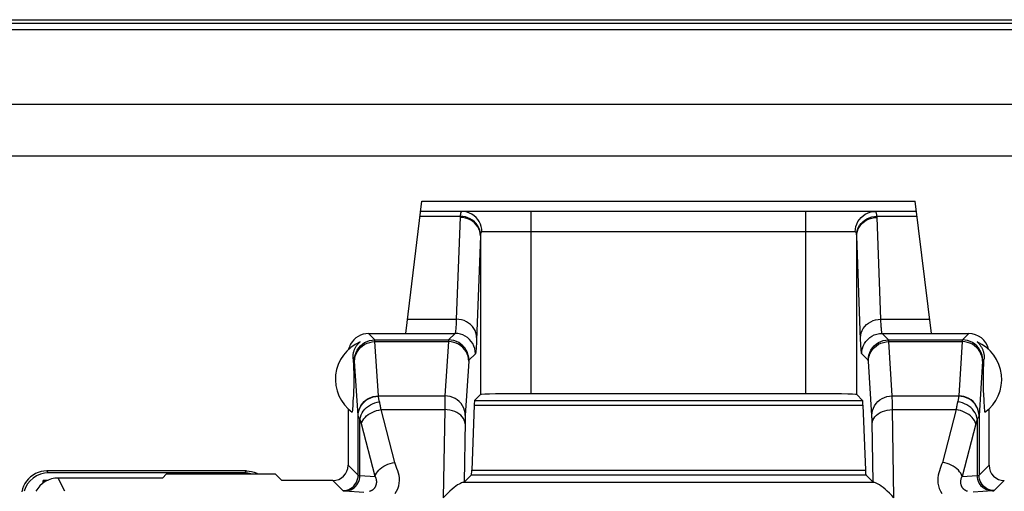
# Model space of a CAD drawing. Units: millimetres. Extents: x -176.5 to -131.7, y -13.4 to 39.3.
# Drawn here: x -149.3 to -139.6, y 34.7 to 39.3 of the extents above; entities that cross this region are included whole.
import ezdxf

# ---------------------------------------------------------------- set-up
doc = ezdxf.new("R2010")
doc.units = ezdxf.units.MM
doc.header["$LTSCALE"] = 16.335
doc.layers.get('0').update_dxf_attribs({"linetype": 'CONTINUOUS'})
for name, color, linetype in [('ASSI', 7, 'CONTINUOUS'), ('DRAFT', 7, 'CONTINUOUS'), ('RACCORDO', 7, 'CONTINUOUS')]:
    doc.layers.add(name, color=color, linetype=linetype)

msp = doc.modelspace()

# ---------------------------------------------------------------- linework, layer by layer
at = {"color": 7, "linetype": 'CONTINUOUS'}
for p, q in [((-175.9129, 39.296), (-132.3435, 39.296)), ((-133.3834, 37.9562), (-174.873, 37.9562))]:
    msp.add_line(p, q, dxfattribs=at)
at = {"layer": 'ASSI', "color": 7, "linetype": 'CONTINUOUS'}
for p, q in [((-145.9796, 35.9629), (-145.9779, 35.9344)), ((-145.9779, 35.9344), (-145.9767, 35.9126)), ((-145.9767, 35.9126), (-145.9756, 35.8914)), ((-139.7805, 35.8967), (-139.7794, 35.918)), ((-139.7794, 35.918), (-139.7779, 35.9456)), ((-139.7779, 35.9456), (-139.7768, 35.9629)), ((-145.9756, 35.8914), (-145.9747, 35.8705)), ((-145.9747, 35.8705), (-145.9741, 35.8546)), ((-145.9741, 35.8546), (-145.9735, 35.8383)), ((-145.9735, 35.8383), (-145.973, 35.8211)), ((-145.973, 35.8211), (-145.9728, 35.8087)), ((-139.7838, 35.8022), (-139.7835, 35.815)), ((-139.7835, 35.815), (-139.7832, 35.8269)), ((-139.7832, 35.8269), (-139.7827, 35.8438)), ((-139.7827, 35.8438), (-139.7822, 35.8599)), ((-139.7822, 35.8599), (-139.7815, 35.8757)), ((-139.7815, 35.8757), (-139.7805, 35.8967)), ((-145.9726, 35.7205), (-145.9729, 35.7077)), ((-145.9728, 35.8087), (-145.9725, 35.7953)), ((-145.9724, 35.7345), (-145.9726, 35.7205)), ((-145.9725, 35.7953), (-145.9724, 35.7807)), ((-145.9724, 35.7807), (-145.9723, 35.7653)), ((-145.9723, 35.7496), (-145.9724, 35.7345)), ((-145.9723, 35.7653), (-145.9723, 35.7496)), ((-139.7841, 35.7731), (-139.784, 35.7882)), ((-139.7841, 35.7574), (-139.7841, 35.7731)), ((-139.7841, 35.742), (-139.7841, 35.7574)), ((-139.7839, 35.7274), (-139.7841, 35.742)), ((-139.784, 35.7882), (-139.7838, 35.8022)), ((-139.7837, 35.714), (-139.7839, 35.7274)), ((-139.7834, 35.7016), (-139.7837, 35.714)), ((-145.9759, 35.6261), (-145.977, 35.6048)), ((-145.9749, 35.6471), (-145.9759, 35.6261)), ((-145.9743, 35.6628), (-145.9749, 35.6471)), ((-145.9737, 35.6789), (-145.9743, 35.6628)), ((-145.9732, 35.6958), (-145.9737, 35.6789)), ((-145.9729, 35.7077), (-145.9732, 35.6958)), ((-139.7831, 35.6901), (-139.7834, 35.7016)), ((-139.7825, 35.6735), (-139.7831, 35.6901)), ((-139.7819, 35.6576), (-139.7825, 35.6735)), ((-139.7813, 35.6418), (-139.7819, 35.6576)), ((-139.7803, 35.6208), (-139.7813, 35.6418)), ((-139.7791, 35.5994), (-139.7803, 35.6208)), ((-145.9804, 35.548), (-145.9829, 35.5101)), ((-145.9786, 35.5772), (-145.9804, 35.548)), ((-145.977, 35.6048), (-145.9786, 35.5772)), ((-139.7775, 35.5715), (-139.7791, 35.5994)), ((-139.7753, 35.5358), (-139.7775, 35.5715)), ((-139.7726, 35.4966), (-139.7753, 35.5358)), ((-146.0282, 35.471), (-146.0282, 34.9172)), ((-145.9864, 35.4608), (-145.9881, 35.4376)), ((-145.9829, 35.5101), (-145.9864, 35.4608)), ((-139.7684, 35.4376), (-139.7726, 35.4966)), ((-139.7282, 34.9172), (-139.7282, 35.471))]:
    msp.add_line(p, q, dxfattribs=at)
at = {"layer": 'ASSI', "color": 250, "linetype": 'CONTINUOUS'}
for p, q in [((-145.9658, 35.9491), (-145.9796, 35.9629)), ((-139.7768, 35.9629), (-139.7906, 35.9491))]:
    msp.add_line(p, q, dxfattribs=at)
at = {"layer": 'ASSI', "color": 7, "linetype": 'CONTINUOUS'}
for points in [[(-145.9796, 35.9629), (-145.98, 35.9713), (-145.98, 35.9796), (-145.9797, 35.9878), (-145.9792, 35.9958), (-145.9783, 36.0037), (-145.9772, 36.0114), (-145.9758, 36.019), (-145.9741, 36.0264), (-145.9722, 36.0337), (-145.97, 36.0409), (-145.9676, 36.0479), (-145.9649, 36.0549), (-145.9619, 36.0617), (-145.9587, 36.0684), (-145.9553, 36.075), (-145.9516, 36.0814), (-145.9477, 36.0877), (-145.9435, 36.0939), (-145.939, 36.0999), (-145.9343, 36.1058), (-145.9291, 36.1117), (-145.9236, 36.1175), (-145.9176, 36.1233), (-145.9112, 36.1289)], [(-139.8452, 36.1289), (-139.8386, 36.1231), (-139.8324, 36.1171), (-139.8267, 36.111), (-139.8213, 36.1048), (-139.8163, 36.0985), (-139.8117, 36.0921), (-139.8074, 36.0856), (-139.8034, 36.0791), (-139.7997, 36.0724), (-139.7963, 36.0656), (-139.7932, 36.0588), (-139.7903, 36.0518), (-139.7877, 36.0448), (-139.7854, 36.0377), (-139.7834, 36.0305), (-139.7816, 36.0232), (-139.7801, 36.0159), (-139.7788, 36.0085), (-139.7778, 36.0011), (-139.7771, 35.9935), (-139.7766, 35.986), (-139.7764, 35.9783), (-139.7765, 35.9706), (-139.7768, 35.9629)]]:
    msp.add_lwpolyline(points, dxfattribs=at)
for centre, start, end in [((-145.7532, 35.7614), 113.26319, 234.04615), ((-140.0032, 35.7614), 305.95385, 66.73681)]:
    msp.add_arc(centre, 0.4, start, end, dxfattribs=at)
for centre, major_axis, start_param, end_param in [((-145.8282, 36.0114), (0.1415, -0.1415), 2.356347, 3.430945), ((-139.9282, 36.0114), (0.1415, 0.1415), -0.55694, 0.785246), ((-145.8282, 36.0114), (-0.1415, 0.1415), 0.289352, 0.55694)]:
    msp.add_ellipse(centre, major_axis=major_axis, ratio=0.999695, start_param=start_param, end_param=end_param, dxfattribs=at)
at = {"layer": 'DRAFT', "color": 7, "linetype": 'CONTINUOUS'}
for p, q in [((-149.0282, 34.7677), (-149.0282, 34.7414)), ((-149.0249, 34.7707), (-148.9781, 34.7707)), ((-147.8119, 34.8335), (-147.8538, 34.7916)), ((-147.8119, 34.8335), (-146.7445, 34.8335)), ((-146.6782, 34.7672), (-146.7445, 34.8335))]:
    msp.add_line(p, q, dxfattribs=at)
at = {"layer": 'RACCORDO', "color": 7, "linetype": 'CONTINUOUS'}
for p, q in [((-175.9291, 39.2614), (-132.3273, 39.2614)), ((-175.9108, 39.2002), (-132.3457, 39.2002)), ((-133.1282, 38.4614), (-175.1282, 38.4614)), ((-133.3834, 37.9562), (-174.873, 37.9562)), ((-145.4625, 36.2114), (-145.3028, 37.5114)), ((-145.3028, 37.5114), (-140.4536, 37.5114)), ((-140.294, 36.2114), (-140.4536, 37.5114)), ((-140.4413, 37.4114), (-145.3151, 37.4114)), ((-145.8282, 36.2114), (-145.4625, 36.2114)), ((-140.294, 36.2114), (-139.9282, 36.2114)), ((-141.5289, 35.6208), (-144.2275, 35.6208)), ((-144.7274, 35.6122), (-144.7854, 35.5542)), ((-141.029, 35.6122), (-140.971, 35.5542)), ((-144.789, 35.5075), (-144.8128, 34.8701)), ((-140.9675, 35.5075), (-140.9436, 34.8701)), ((-147.0282, 34.8614), (-148.9891, 34.8614)), ((-147.0474, 34.8422), (-148.9731, 34.8422)), ((-149.0113, 34.7529), (-149.0282, 34.7677)), ((-147.8538, 34.7916), (-148.8782, 34.7916)), ((-146.1782, 34.7672), (-146.6782, 34.7672)), ((-144.8164, 34.8233), (-144.8887, 34.751)), ((-140.9401, 34.8233), (-140.8678, 34.751))]:
    msp.add_line(p, q, dxfattribs=at)
at = {"layer": 'RACCORDO', "color": 250, "linetype": 'CONTINUOUS'}
for p, q in [((-145.3209, 37.3646), (-144.9265, 37.3646)), ((-144.2275, 35.6208), (-144.2275, 37.4114)), ((-141.5289, 35.6208), (-141.5289, 37.4114)), ((-140.8299, 37.3646), (-140.4356, 37.3646)), ((-140.7916, 36.3531), (-140.829, 37.3528)), ((-144.7274, 37.1716), (-144.7274, 35.6122)), ((-141.0429, 37.2114), (-144.7136, 37.2114)), ((-140.9907, 36.1502), (-141.029, 37.1716)), ((-141.029, 35.6122), (-141.029, 37.1716)), ((-145.4451, 36.3531), (-144.9648, 36.3531)), ((-140.7916, 36.3531), (-140.3114, 36.3531)), ((-145.7658, 36.149), (-145.8282, 36.2114)), ((-145.4623, 36.2128), (-144.9769, 36.2128)), ((-144.9769, 36.2128), (-145.0406, 36.149)), ((-140.7796, 36.2128), (-140.2941, 36.2128)), ((-140.7158, 36.149), (-140.7796, 36.2128)), ((-139.9282, 36.2114), (-139.9906, 36.149)), ((-145.7658, 36.149), (-145.0406, 36.149)), ((-145.7299, 35.5994), (-145.7646, 36.1321)), ((-145.7646, 36.1321), (-145.0419, 36.1321)), ((-145.0419, 36.1321), (-145.0766, 35.5994)), ((-140.9891, 36.1126), (-140.9907, 36.1502)), ((-140.7158, 36.149), (-139.9906, 36.149)), ((-140.6799, 35.5994), (-140.7146, 36.1321)), ((-140.7146, 36.1321), (-139.9919, 36.1321)), ((-139.9919, 36.1321), (-140.0266, 35.5994)), ((-144.7769, 36.0128), (-144.8406, 35.9491)), ((-140.9158, 35.9491), (-140.9795, 36.0128)), ((-145.9298, 35.4062), (-145.9647, 35.9408)), ((-144.8419, 35.9389), (-144.8766, 35.4062)), ((-140.8798, 35.4062), (-140.9147, 35.9408)), ((-139.7919, 35.9389), (-139.8267, 35.4038)), ((-145.7297, 35.5954), (-145.7299, 35.5994)), ((-145.7299, 35.5994), (-145.0766, 35.5994)), ((-145.0775, 35.5665), (-145.0781, 35.5347)), ((-145.0771, 35.581), (-145.0775, 35.5665)), ((-144.7854, 35.5542), (-140.971, 35.5542)), ((-140.6799, 35.5994), (-140.0266, 35.5994)), ((-140.6786, 35.5505), (-140.6792, 35.5779)), ((-140.6779, 35.5013), (-140.6786, 35.5505)), ((-140.0266, 35.5994), (-140.0267, 35.5954)), ((-145.57, 34.9451), (-145.7042, 35.4638)), ((-145.7042, 35.4638), (-145.079, 35.4638)), ((-145.079, 35.4638), (-145.0936, 34.5971)), ((-144.789, 35.5075), (-140.9675, 35.5075)), ((-140.6775, 35.4638), (-140.6779, 35.5013)), ((-140.6629, 34.5971), (-140.6775, 35.4638)), ((-140.6775, 35.4638), (-140.0523, 35.4638)), ((-140.0523, 35.4638), (-140.1865, 34.9451)), ((-145.9297, 35.4038), (-145.9298, 35.4062)), ((-145.9297, 34.8186), (-145.9297, 35.4038)), ((-145.9127, 34.8159), (-145.9127, 35.3712)), ((-144.8786, 35.3477), (-144.8887, 34.751)), ((-144.8782, 35.3625), (-144.8786, 35.3477)), ((-144.8778, 35.3772), (-144.8782, 35.3625)), ((-144.8775, 35.3865), (-144.8778, 35.3772)), ((-140.8781, 35.3579), (-140.8786, 35.377)), ((-140.8776, 35.3365), (-140.8781, 35.3579)), ((-140.8678, 34.751), (-140.8776, 35.3365)), ((-139.8437, 35.3712), (-139.8437, 34.8159)), ((-139.8267, 35.4038), (-139.8267, 34.8186)), ((-145.7631, 34.8062), (-145.8974, 35.3248)), ((-139.8591, 35.3248), (-139.9933, 34.8062)), ((-148.9731, 34.8422), (-148.9891, 34.8614)), ((-147.0474, 34.8422), (-147.0282, 34.8614)), ((-146.0282, 34.9172), (-145.9297, 34.8186)), ((-144.8128, 34.8701), (-140.9436, 34.8701)), ((-139.8267, 34.8186), (-139.7282, 34.9172)), ((-148.8132, 34.6614), (-148.8782, 34.7916)), ((-146.1782, 34.7672), (-146.0797, 34.6687)), ((-145.9127, 34.8159), (-145.7631, 34.8062)), ((-144.8966, 34.7497), (-140.8599, 34.7497)), ((-144.8164, 34.8233), (-140.9401, 34.8233)), ((-139.9933, 34.8062), (-139.8437, 34.8159)), ((-139.6768, 34.6687), (-139.5782, 34.7672)), ((-139.6945, 34.6662), (-139.8842, 34.6538))]:
    msp.add_line(p, q, dxfattribs=at)
for points in [[(-144.9265, 37.3646), (-144.9267, 37.3633), (-144.9268, 37.362), (-144.9269, 37.3607), (-144.927, 37.3594), (-144.9271, 37.3581), (-144.9272, 37.3567), (-144.9273, 37.3554), (-144.9274, 37.3541), (-144.9648, 36.3531)], [(-144.908, 37.4114), (-144.9104, 37.4111), (-144.9127, 37.4102), (-144.9147, 37.4087), (-144.9166, 37.4068), (-144.9182, 37.4044), (-144.9196, 37.4016), (-144.9209, 37.3984), (-144.922, 37.3949), (-144.923, 37.3911), (-144.9238, 37.3871), (-144.9246, 37.3828), (-144.9252, 37.3784), (-144.9257, 37.3739), (-144.9262, 37.3693), (-144.9265, 37.3646)], [(-144.7268, 37.1833), (-144.729, 37.2067), (-144.7346, 37.2296), (-144.7433, 37.2518), (-144.755, 37.2728), (-144.7697, 37.2923), (-144.7869, 37.3101), (-144.8064, 37.3257), (-144.8279, 37.339), (-144.8511, 37.3496), (-144.8755, 37.3575), (-144.9008, 37.3626), (-144.9265, 37.3646)], [(-144.7136, 37.2114), (-144.7152, 37.2375), (-144.7202, 37.2632), (-144.7284, 37.288), (-144.7396, 37.3114), (-144.7537, 37.3332), (-144.7705, 37.3529), (-144.7896, 37.3701), (-144.8108, 37.3846), (-144.8336, 37.3962), (-144.8577, 37.4046), (-144.8826, 37.4097), (-144.908, 37.4114)], [(-141.0429, 37.2114), (-141.0412, 37.2375), (-141.0362, 37.2632), (-141.0281, 37.288), (-141.0168, 37.3114), (-141.0027, 37.3332), (-140.9859, 37.3529), (-140.9668, 37.3701), (-140.9457, 37.3846), (-140.9229, 37.3962), (-140.8988, 37.4046), (-140.8738, 37.4097), (-140.8485, 37.4114)], [(-141.0296, 37.1833), (-141.0274, 37.2067), (-141.0219, 37.2296), (-141.0132, 37.2518), (-141.0014, 37.2728), (-140.9868, 37.2923), (-140.9696, 37.3101), (-140.95, 37.3257), (-140.9285, 37.339), (-140.9053, 37.3496), (-140.8809, 37.3575), (-140.8556, 37.3626), (-140.8299, 37.3646)], [(-140.8299, 37.3646), (-140.8306, 37.3735), (-140.8316, 37.3816), (-140.833, 37.3889), (-140.8346, 37.3953), (-140.8364, 37.4008), (-140.8388, 37.4052), (-140.8416, 37.4086), (-140.8448, 37.4107), (-140.8485, 37.4114)], [(-140.829, 37.3528), (-140.8291, 37.3541), (-140.8291, 37.3554), (-140.8292, 37.3567), (-140.8293, 37.3581), (-140.8294, 37.3594), (-140.8295, 37.3607), (-140.8296, 37.362), (-140.8298, 37.3633), (-140.8299, 37.3646)], [(-144.7274, 37.1716), (-144.7293, 37.1951), (-144.7346, 37.2183), (-144.7431, 37.2406), (-144.7547, 37.2618), (-144.7693, 37.2815), (-144.7865, 37.2993), (-144.8062, 37.3149), (-144.8279, 37.3281), (-144.8512, 37.3386), (-144.8759, 37.3464), (-144.9014, 37.3511), (-144.9274, 37.3528)], [(-141.029, 37.1716), (-141.0271, 37.1951), (-141.0219, 37.2183), (-141.0133, 37.2406), (-141.0017, 37.2618), (-140.9871, 37.2815), (-140.9699, 37.2993), (-140.9503, 37.3149), (-140.9286, 37.3281), (-140.9052, 37.3386), (-140.8805, 37.3464), (-140.855, 37.3511), (-140.829, 37.3528)], [(-144.7274, 37.1716), (-144.7658, 36.1476), (-144.7668, 36.1256), (-144.7677, 36.1058), (-144.7686, 36.0882), (-144.7696, 36.0728), (-144.7705, 36.059), (-144.7715, 36.0467), (-144.7725, 36.036), (-144.7735, 36.0272), (-144.7746, 36.0205), (-144.7757, 36.0157), (-144.7769, 36.0128)], [(-144.7268, 37.1833), (-144.7269, 37.182), (-144.727, 37.1807), (-144.7271, 37.1794), (-144.7272, 37.1781), (-144.7272, 37.1768), (-144.7273, 37.1755), (-144.7274, 37.1742), (-144.7274, 37.1729), (-144.7274, 37.1716)], [(-144.7136, 37.2114), (-144.7153, 37.2112), (-144.7169, 37.2107), (-144.7184, 37.2098), (-144.7197, 37.2087), (-144.7208, 37.2072), (-144.7219, 37.2055), (-144.7228, 37.2036), (-144.7236, 37.2015), (-144.7243, 37.1992), (-144.7249, 37.1968), (-144.7254, 37.1943), (-144.7259, 37.1916), (-144.7262, 37.1889), (-144.7265, 37.1862), (-144.7268, 37.1833)], [(-141.0296, 37.1833), (-141.0302, 37.1887), (-141.0309, 37.1936), (-141.0318, 37.1979), (-141.0329, 37.2018), (-141.0343, 37.2051), (-141.036, 37.2077), (-141.0379, 37.2096), (-141.0402, 37.2109), (-141.0429, 37.2114)], [(-141.029, 37.1716), (-141.029, 37.1729), (-141.0291, 37.1742), (-141.0291, 37.1755), (-141.0292, 37.1768), (-141.0293, 37.1781), (-141.0293, 37.1794), (-141.0294, 37.1807), (-141.0295, 37.182), (-141.0296, 37.1833)], [(-144.9648, 36.3531), (-144.9667, 36.3122), (-144.9677, 36.2948), (-144.9686, 36.2794), (-144.9695, 36.2658), (-144.9705, 36.2536), (-144.9715, 36.2427), (-144.9725, 36.2334), (-144.9735, 36.2255), (-144.9746, 36.2193), (-144.9757, 36.2149), (-144.9769, 36.2128)], [(-144.7649, 36.1718), (-144.7668, 36.1954), (-144.772, 36.2185), (-144.7805, 36.2409), (-144.7921, 36.2621), (-144.8067, 36.2817), (-144.824, 36.2995), (-144.8436, 36.3151), (-144.8653, 36.3283), (-144.8887, 36.3389), (-144.9133, 36.3466), (-144.9389, 36.3514), (-144.9648, 36.3531)], [(-140.9916, 36.1718), (-140.9897, 36.1954), (-140.9844, 36.2185), (-140.9759, 36.2409), (-140.9643, 36.2621), (-140.9497, 36.2817), (-140.9325, 36.2995), (-140.9128, 36.3151), (-140.8912, 36.3283), (-140.8678, 36.3389), (-140.8431, 36.3466), (-140.8176, 36.3514), (-140.7916, 36.3531)], [(-140.7891, 36.3008), (-140.7907, 36.3338), (-140.7916, 36.3531)], [(-140.7796, 36.2128), (-140.7804, 36.2142), (-140.7813, 36.2168), (-140.7821, 36.2205), (-140.7829, 36.2252), (-140.7837, 36.2308), (-140.7844, 36.2374), (-140.7852, 36.245), (-140.786, 36.2536), (-140.7867, 36.2634), (-140.7875, 36.2745), (-140.7883, 36.2869), (-140.7891, 36.3008)], [(-144.7769, 36.0128), (-144.7786, 36.0389), (-144.7837, 36.0645), (-144.7921, 36.0893), (-144.8037, 36.1128), (-144.8182, 36.1345), (-144.8355, 36.1542), (-144.8551, 36.1714), (-144.8769, 36.186), (-144.9003, 36.1975), (-144.9251, 36.2059), (-144.9508, 36.211), (-144.9769, 36.2128)], [(-140.9795, 36.0128), (-140.9778, 36.0389), (-140.9727, 36.0645), (-140.9643, 36.0893), (-140.9527, 36.1128), (-140.9382, 36.1345), (-140.921, 36.1542), (-140.9013, 36.1714), (-140.8795, 36.186), (-140.8561, 36.1975), (-140.8313, 36.2059), (-140.8057, 36.211), (-140.7796, 36.2128)], [(-145.9658, 35.9491), (-145.9641, 35.9752), (-145.959, 36.0008), (-145.9506, 36.0256), (-145.939, 36.049), (-145.9245, 36.0708), (-145.9072, 36.0904), (-145.8875, 36.1077), (-145.8658, 36.1222), (-145.8423, 36.1338), (-145.8176, 36.1422), (-145.7919, 36.1473), (-145.7658, 36.149)], [(-145.9645, 35.9389), (-145.9627, 35.964), (-145.9575, 35.9887), (-145.9491, 36.0126), (-145.9375, 36.0352), (-145.9229, 36.0562), (-145.9057, 36.0752), (-145.886, 36.0918), (-145.8643, 36.1059), (-145.8409, 36.1171), (-145.8162, 36.1253), (-145.7906, 36.1303), (-145.7646, 36.1321)], [(-145.7646, 36.1321), (-145.7647, 36.1352), (-145.7648, 36.138), (-145.765, 36.1406), (-145.7651, 36.1428), (-145.7652, 36.1447), (-145.7654, 36.1463), (-145.7655, 36.1476), (-145.7657, 36.1485), (-145.7658, 36.149)], [(-145.0406, 36.149), (-145.0407, 36.1487), (-145.0409, 36.148), (-145.041, 36.1469), (-145.0411, 36.1456), (-145.0413, 36.1438), (-145.0414, 36.1416), (-145.0416, 36.1389), (-145.0417, 36.1358), (-145.0419, 36.1321)], [(-144.8419, 35.9389), (-144.8437, 35.964), (-144.8489, 35.9887), (-144.8574, 36.0126), (-144.869, 36.0352), (-144.8835, 36.0562), (-144.9008, 36.0752), (-144.9204, 36.0918), (-144.9421, 36.1059), (-144.9655, 36.1171), (-144.9903, 36.1253), (-145.0158, 36.1303), (-145.0419, 36.1321)], [(-144.8406, 35.9491), (-144.8423, 35.9752), (-144.8475, 36.0008), (-144.8559, 36.0256), (-144.8674, 36.049), (-144.882, 36.0708), (-144.8992, 36.0904), (-144.9189, 36.1077), (-144.9406, 36.1222), (-144.9641, 36.1338), (-144.9889, 36.1422), (-145.0145, 36.1473), (-145.0406, 36.149)], [(-140.9795, 36.0128), (-140.9804, 36.0146), (-140.9813, 36.0175), (-140.9821, 36.0216), (-140.9829, 36.0268), (-140.9836, 36.0332), (-140.9844, 36.0407), (-140.9852, 36.0493), (-140.9859, 36.0591), (-140.9867, 36.0702), (-140.9875, 36.0828), (-140.9883, 36.0967), (-140.9891, 36.1126)], [(-140.9158, 35.9491), (-140.9141, 35.9752), (-140.909, 36.0008), (-140.9006, 36.0256), (-140.889, 36.049), (-140.8745, 36.0708), (-140.8572, 36.0904), (-140.8375, 36.1077), (-140.8158, 36.1222), (-140.7923, 36.1338), (-140.7676, 36.1422), (-140.7419, 36.1473), (-140.7158, 36.149)], [(-140.9145, 35.9389), (-140.9127, 35.964), (-140.9075, 35.9887), (-140.8991, 36.0126), (-140.8875, 36.0352), (-140.8729, 36.0562), (-140.8557, 36.0752), (-140.836, 36.0918), (-140.8143, 36.1059), (-140.7909, 36.1171), (-140.7662, 36.1253), (-140.7406, 36.1303), (-140.7146, 36.1321)], [(-140.7146, 36.1321), (-140.7147, 36.1352), (-140.7148, 36.138), (-140.715, 36.1406), (-140.7151, 36.1428), (-140.7152, 36.1447), (-140.7154, 36.1463), (-140.7155, 36.1476), (-140.7157, 36.1485), (-140.7158, 36.149)], [(-139.9906, 36.149), (-139.9907, 36.1487), (-139.9909, 36.148), (-139.991, 36.1469), (-139.9911, 36.1456), (-139.9913, 36.1438), (-139.9914, 36.1416), (-139.9916, 36.1389), (-139.9917, 36.1358), (-139.9919, 36.1321)], [(-139.7919, 35.9389), (-139.7937, 35.964), (-139.7989, 35.9887), (-139.8074, 36.0126), (-139.819, 36.0352), (-139.8335, 36.0562), (-139.8508, 36.0752), (-139.8704, 36.0918), (-139.8921, 36.1059), (-139.9155, 36.1171), (-139.9403, 36.1253), (-139.9658, 36.1303), (-139.9919, 36.1321)], [(-139.7906, 35.9491), (-139.7923, 35.9752), (-139.7975, 36.0008), (-139.8059, 36.0256), (-139.8174, 36.049), (-139.832, 36.0708), (-139.8492, 36.0904), (-139.8689, 36.1077), (-139.8906, 36.1222), (-139.9141, 36.1338), (-139.9389, 36.1422), (-139.9645, 36.1473), (-139.9906, 36.149)], [(-145.9647, 35.9408), (-145.9648, 35.9425), (-145.9649, 35.944), (-145.9651, 35.9453), (-145.9652, 35.9465), (-145.9653, 35.9474), (-145.9655, 35.9482), (-145.9656, 35.9487), (-145.9658, 35.9491)], [(-144.8406, 35.9491), (-144.8408, 35.9489), (-144.8409, 35.9484), (-144.841, 35.9478), (-144.8412, 35.947), (-144.8413, 35.9459), (-144.8414, 35.9446), (-144.8416, 35.943), (-144.8417, 35.9411), (-144.8419, 35.9389)], [(-140.9147, 35.9408), (-140.9148, 35.9425), (-140.9149, 35.944), (-140.9151, 35.9453), (-140.9152, 35.9465), (-140.9153, 35.9474), (-140.9155, 35.9482), (-140.9156, 35.9487), (-140.9158, 35.9491)], [(-139.7906, 35.9491), (-139.7908, 35.9489), (-139.7909, 35.9484), (-139.791, 35.9478), (-139.7912, 35.947), (-139.7913, 35.9459), (-139.7914, 35.9446), (-139.7916, 35.943), (-139.7917, 35.9411), (-139.7919, 35.9389)], [(-145.9298, 35.4062), (-145.928, 35.4313), (-145.9228, 35.4561), (-145.9144, 35.4799), (-145.9028, 35.5025), (-145.8882, 35.5235), (-145.871, 35.5425), (-145.8513, 35.5592), (-145.8296, 35.5732), (-145.8062, 35.5844), (-145.7815, 35.5926), (-145.7559, 35.5976), (-145.7299, 35.5994)], [(-145.9297, 35.4038), (-145.9279, 35.4288), (-145.9227, 35.4533), (-145.9142, 35.4769), (-145.9026, 35.4994), (-145.888, 35.5202), (-145.8708, 35.539), (-145.8511, 35.5555), (-145.8294, 35.5695), (-145.806, 35.5806), (-145.7813, 35.5887), (-145.7557, 35.5937), (-145.7297, 35.5954)], [(-145.9127, 35.3712), (-145.9082, 35.3916), (-145.9009, 35.4118), (-145.8911, 35.4313), (-145.8788, 35.4501), (-145.8643, 35.4676), (-145.8477, 35.4838), (-145.8292, 35.4985), (-145.8092, 35.5112), (-145.788, 35.522), (-145.7657, 35.5307), (-145.7428, 35.537), (-145.7195, 35.541)], [(-145.7216, 35.5492), (-145.7234, 35.5568), (-145.725, 35.5638), (-145.7264, 35.5703), (-145.7275, 35.5763), (-145.7284, 35.5818), (-145.729, 35.5868), (-145.7295, 35.5914), (-145.7297, 35.5954)], [(-145.7042, 35.4638), (-145.7057, 35.4735), (-145.7073, 35.4829), (-145.7089, 35.4921), (-145.7106, 35.501), (-145.7123, 35.5096), (-145.7141, 35.5179), (-145.7159, 35.5259), (-145.7177, 35.5336), (-145.7216, 35.5492)], [(-145.0781, 35.5347), (-145.0782, 35.5265), (-145.079, 35.4638)], [(-145.0766, 35.5994), (-145.0768, 35.5938), (-145.0771, 35.581)], [(-144.8766, 35.4062), (-144.8784, 35.4313), (-144.8836, 35.4561), (-144.8921, 35.4799), (-144.9037, 35.5025), (-144.9182, 35.5235), (-144.9355, 35.5425), (-144.9551, 35.5592), (-144.9768, 35.5732), (-145.0002, 35.5844), (-145.0249, 35.5926), (-145.0505, 35.5976), (-145.0766, 35.5994)], [(-140.8798, 35.4062), (-140.878, 35.4313), (-140.8728, 35.4561), (-140.8644, 35.4799), (-140.8528, 35.5025), (-140.8382, 35.5235), (-140.821, 35.5425), (-140.8013, 35.5592), (-140.7796, 35.5732), (-140.7562, 35.5844), (-140.7315, 35.5926), (-140.7059, 35.5976), (-140.6799, 35.5994)], [(-140.6792, 35.5779), (-140.6795, 35.5895), (-140.6799, 35.5994)], [(-140.0369, 35.541), (-140.0387, 35.5336), (-140.0406, 35.5259), (-140.0424, 35.5179), (-140.0441, 35.5096), (-140.0458, 35.501), (-140.0475, 35.4921), (-140.0491, 35.4829), (-140.0507, 35.4735), (-140.0523, 35.4638)], [(-140.0267, 35.5954), (-140.027, 35.5907), (-140.0276, 35.5855), (-140.0283, 35.58), (-140.0293, 35.5742), (-140.0305, 35.5681), (-140.0319, 35.5617), (-140.0334, 35.555), (-140.0351, 35.5481), (-140.0369, 35.541)], [(-139.8437, 35.3712), (-139.8483, 35.3916), (-139.8555, 35.4118), (-139.8653, 35.4313), (-139.8776, 35.4501), (-139.8921, 35.4676), (-139.9088, 35.4838), (-139.9272, 35.4985), (-139.9472, 35.5112), (-139.9685, 35.522), (-139.9907, 35.5307), (-140.0136, 35.537), (-140.0369, 35.541)], [(-139.8267, 35.4038), (-139.8286, 35.4288), (-139.8338, 35.4533), (-139.8422, 35.4769), (-139.8539, 35.4994), (-139.8684, 35.5202), (-139.8857, 35.539), (-139.9053, 35.5555), (-139.927, 35.5695), (-139.9504, 35.5806), (-139.9751, 35.5887), (-140.0007, 35.5937), (-140.0267, 35.5954)], [(-139.8266, 35.4062), (-139.8284, 35.4313), (-139.8336, 35.4561), (-139.8421, 35.4799), (-139.8537, 35.5025), (-139.8682, 35.5235), (-139.8855, 35.5425), (-139.9051, 35.5592), (-139.9268, 35.5732), (-139.9502, 35.5844), (-139.975, 35.5926), (-140.0005, 35.5976), (-140.0266, 35.5994)], [(-145.8974, 35.3248), (-145.8919, 35.3411), (-145.8839, 35.3571), (-145.8735, 35.3728), (-145.8609, 35.3877), (-145.8462, 35.4019), (-145.8296, 35.415), (-145.8113, 35.4269), (-145.7917, 35.4375), (-145.7708, 35.4466), (-145.7491, 35.4541), (-145.7268, 35.4598), (-145.7042, 35.4638)], [(-144.879, 35.3248), (-144.881, 35.3428), (-144.8864, 35.3605), (-144.8949, 35.3776), (-144.9066, 35.3938), (-144.9212, 35.4088), (-144.9385, 35.4225), (-144.9581, 35.4344), (-144.9797, 35.4446), (-145.003, 35.4527), (-145.0276, 35.4586), (-145.0531, 35.4624), (-145.079, 35.4638)], [(-140.8774, 35.3248), (-140.8754, 35.3428), (-140.8701, 35.3605), (-140.8615, 35.3776), (-140.8498, 35.3938), (-140.8352, 35.4088), (-140.818, 35.4224), (-140.7984, 35.4344), (-140.7767, 35.4446), (-140.7534, 35.4527), (-140.7288, 35.4586), (-140.7034, 35.4624), (-140.6775, 35.4638)], [(-139.8591, 35.3248), (-139.8646, 35.3411), (-139.8726, 35.3571), (-139.8829, 35.3728), (-139.8956, 35.3877), (-139.9103, 35.4019), (-139.9268, 35.415), (-139.9451, 35.427), (-139.9648, 35.4375), (-139.9856, 35.4466), (-140.0073, 35.4541), (-140.0296, 35.4598), (-140.0523, 35.4638)], [(-145.9127, 35.3712), (-145.9162, 35.3761), (-145.9192, 35.3806), (-145.9219, 35.3849), (-145.9241, 35.3888), (-145.926, 35.3924), (-145.9274, 35.3957), (-145.9286, 35.3987), (-145.9293, 35.4014), (-145.9297, 35.4038)], [(-145.8974, 35.3248), (-145.8989, 35.3307), (-145.9005, 35.3363), (-145.9021, 35.3418), (-145.9038, 35.3472), (-145.9055, 35.3523), (-145.9073, 35.3573), (-145.9091, 35.3621), (-145.9109, 35.3667), (-145.9127, 35.3712)], [(-144.8766, 35.4062), (-144.8768, 35.4028), (-144.877, 35.3991), (-144.8772, 35.3952), (-144.8775, 35.3865)], [(-140.8786, 35.377), (-140.8789, 35.3854), (-140.8792, 35.3931), (-140.8795, 35.4), (-140.8798, 35.4062)], [(-139.8437, 35.3712), (-139.8456, 35.3667), (-139.8474, 35.3621), (-139.8492, 35.3573), (-139.8509, 35.3523), (-139.8526, 35.3472), (-139.8543, 35.3418), (-139.8559, 35.3363), (-139.8575, 35.3307), (-139.8591, 35.3248)], [(-139.8267, 35.4038), (-139.8272, 35.4009), (-139.8281, 35.3979), (-139.8294, 35.3946), (-139.8311, 35.3911), (-139.8331, 35.3874), (-139.8354, 35.3836), (-139.8379, 35.3796), (-139.8407, 35.3755), (-139.8437, 35.3712)], [(-145.7631, 34.8062), (-145.7577, 34.8224), (-145.7497, 34.8385), (-145.7393, 34.8541), (-145.7267, 34.8691), (-145.712, 34.8832), (-145.6954, 34.8964), (-145.6771, 34.9083), (-145.6575, 34.9189), (-145.6366, 34.9279), (-145.6149, 34.9354), (-145.5926, 34.9411), (-145.57, 34.9451)], [(-145.5667, 34.6384), (-145.5518, 34.6617), (-145.5399, 34.6869), (-145.531, 34.7136), (-145.5254, 34.7401), (-145.5235, 34.7663), (-145.5248, 34.7925), (-145.528, 34.8176), (-145.5334, 34.8411), (-145.5407, 34.8635), (-145.5481, 34.8851), (-145.5552, 34.9059), (-145.5625, 34.9259), (-145.57, 34.9451)], [(-140.1865, 34.9451), (-140.194, 34.9258), (-140.2012, 34.9058), (-140.2083, 34.8851), (-140.2157, 34.8638), (-140.2229, 34.8418), (-140.2282, 34.8187), (-140.2316, 34.7941), (-140.2331, 34.7685), (-140.2314, 34.7426), (-140.226, 34.7161), (-140.2175, 34.6893), (-140.2058, 34.6638), (-140.191, 34.6402)], [(-139.9933, 34.8062), (-139.9988, 34.8224), (-140.0068, 34.8385), (-140.0171, 34.8541), (-140.0298, 34.8691), (-140.0445, 34.8832), (-140.061, 34.8964), (-140.0793, 34.9083), (-140.099, 34.9189), (-140.1198, 34.9279), (-140.1415, 34.9354), (-140.1639, 34.9411), (-140.1865, 34.9451)], [(-146.0797, 34.6687), (-146.0601, 34.6699), (-146.0409, 34.6738), (-146.0223, 34.6801), (-146.0047, 34.6888), (-145.9884, 34.6997), (-145.9736, 34.7126), (-145.9607, 34.7274), (-145.9498, 34.7437), (-145.9411, 34.7613), (-145.9348, 34.7798), (-145.931, 34.7991), (-145.9297, 34.8186)], [(-146.0576, 34.6659), (-146.0388, 34.6673), (-146.0202, 34.6712), (-146.0023, 34.6775), (-145.9854, 34.6862), (-145.9696, 34.6972), (-145.9554, 34.7101), (-145.9429, 34.7248), (-145.9324, 34.7411), (-145.924, 34.7587), (-145.9178, 34.7772), (-145.9141, 34.7964), (-145.9127, 34.8159)], [(-145.9297, 34.8186), (-145.9293, 34.8183), (-145.9285, 34.818), (-145.9273, 34.8177), (-145.9258, 34.8174), (-145.9239, 34.8171), (-145.9217, 34.8168), (-145.9191, 34.8165), (-145.9161, 34.8162), (-145.9127, 34.8159)], [(-145.7631, 34.8062), (-145.7614, 34.8031), (-145.7599, 34.7999), (-145.7584, 34.7965), (-145.757, 34.7931), (-145.7558, 34.7895), (-145.7547, 34.7858), (-145.7537, 34.7819), (-145.7528, 34.7778), (-145.752, 34.7736), (-145.7514, 34.7691), (-145.7509, 34.7644), (-145.7506, 34.7598), (-145.7505, 34.755), (-145.7505, 34.7503), (-145.7508, 34.7457), (-145.7512, 34.7412), (-145.7518, 34.7367), (-145.7525, 34.7325), (-145.7533, 34.7285), (-145.7543, 34.7247), (-145.7553, 34.721), (-145.7564, 34.7176), (-145.7576, 34.7143), (-145.7589, 34.7112), (-145.7603, 34.7082), (-145.7616, 34.7054), (-145.7631, 34.7026), (-145.7646, 34.7), (-145.7662, 34.6975), (-145.7679, 34.695), (-145.7696, 34.6927), (-145.7713, 34.6904), (-145.7731, 34.6883), (-145.775, 34.6862), (-145.7769, 34.6842), (-145.7788, 34.6824), (-145.7807, 34.6806), (-145.7827, 34.6788), (-145.7848, 34.6772), (-145.7868, 34.6756), (-145.7889, 34.6742), (-145.791, 34.6727), (-145.7932, 34.6714), (-145.7954, 34.6701), (-145.7976, 34.6688), (-145.7999, 34.6676), (-145.8022, 34.6665), (-145.8045, 34.6654), (-145.8069, 34.6644), (-145.8094, 34.6634), (-145.8119, 34.6625), (-145.8144, 34.6616), (-145.817, 34.6608)], [(-139.9416, 34.6615), (-139.9442, 34.6624), (-139.9468, 34.6634), (-139.9494, 34.6644), (-139.9519, 34.6654), (-139.9544, 34.6666), (-139.9568, 34.6678), (-139.9591, 34.669), (-139.9615, 34.6703), (-139.9637, 34.6717), (-139.966, 34.6731), (-139.9682, 34.6746), (-139.9703, 34.6762), (-139.9725, 34.6778), (-139.9746, 34.6796), (-139.9766, 34.6814), (-139.9787, 34.6833), (-139.9806, 34.6853), (-139.9826, 34.6874), (-139.9845, 34.6897), (-139.9863, 34.692), (-139.9881, 34.6944), (-139.9898, 34.6969), (-139.9915, 34.6995), (-139.9931, 34.7023), (-139.9947, 34.7051), (-139.9961, 34.7081), (-139.9975, 34.7112), (-139.9988, 34.7145), (-140.0001, 34.7179), (-140.0013, 34.7215), (-140.0023, 34.7253), (-140.0033, 34.7293), (-140.0041, 34.7336), (-140.0049, 34.7381), (-140.0054, 34.7427), (-140.0058, 34.7475), (-140.0059, 34.7524), (-140.0059, 34.7573), (-140.0057, 34.7622), (-140.0053, 34.7671), (-140.0047, 34.7718), (-140.0039, 34.7763), (-140.003, 34.7807), (-140.002, 34.7848), (-140.0009, 34.7887), (-139.9996, 34.7925), (-139.9982, 34.7961), (-139.9967, 34.7996), (-139.9951, 34.8029), (-139.9933, 34.8062)], [(-139.8437, 34.8159), (-139.8404, 34.8162), (-139.8374, 34.8165), (-139.8348, 34.8168), (-139.8325, 34.8171), (-139.8306, 34.8174), (-139.8291, 34.8177), (-139.828, 34.818), (-139.8272, 34.8183), (-139.8267, 34.8186)], [(-139.6988, 34.6659), (-139.7177, 34.6673), (-139.7362, 34.6712), (-139.7541, 34.6775), (-139.7711, 34.6862), (-139.7868, 34.6972), (-139.801, 34.7101), (-139.8135, 34.7248), (-139.8241, 34.7411), (-139.8325, 34.7587), (-139.8386, 34.7772), (-139.8424, 34.7964), (-139.8437, 34.8159)], [(-139.6768, 34.6687), (-139.6963, 34.6699), (-139.7156, 34.6738), (-139.7341, 34.6801), (-139.7517, 34.6888), (-139.768, 34.6997), (-139.7828, 34.7126), (-139.7957, 34.7274), (-139.8066, 34.7437), (-139.8153, 34.7613), (-139.8216, 34.7798), (-139.8254, 34.7991), (-139.8267, 34.8186)], [(-146.0797, 34.6687), (-146.0791, 34.6684), (-146.0781, 34.668), (-146.0766, 34.6677), (-146.0746, 34.6674), (-146.0722, 34.6671), (-146.0692, 34.6668), (-146.0658, 34.6665), (-146.062, 34.6662), (-145.8722, 34.6538)], [(-139.6945, 34.6662), (-139.6906, 34.6665), (-139.6872, 34.6668), (-139.6843, 34.6671), (-139.6818, 34.6674), (-139.6798, 34.6677), (-139.6783, 34.668), (-139.6773, 34.6684), (-139.6768, 34.6687)]]:
    msp.add_lwpolyline(points, dxfattribs=at)
at = {"layer": 'RACCORDO', "color": 7, "linetype": 'CONTINUOUS'}
for points in [[(-148.9891, 34.8614), (-149.0179, 34.8598), (-149.0463, 34.8548), (-149.074, 34.8466), (-149.1005, 34.8352), (-149.1256, 34.8208), (-149.1489, 34.8037), (-149.1701, 34.7839), (-149.1888, 34.7618), (-149.2048, 34.7378), (-149.2179, 34.7121), (-149.228, 34.685), (-149.2349, 34.657)], [(-147.0282, 34.8614), (-147.0022, 34.8601), (-146.9765, 34.856), (-146.9513, 34.8493), (-146.9267, 34.8399), (-146.9141, 34.8335)], [(-144.8966, 34.7497), (-144.9038, 34.7481), (-144.9131, 34.7449), (-144.9244, 34.7398), (-144.9373, 34.7328), (-144.9518, 34.7237), (-144.9682, 34.7125), (-144.9866, 34.6987), (-145.0066, 34.6823), (-145.0276, 34.6639), (-145.0492, 34.6437), (-145.0713, 34.6215), (-145.0936, 34.5971)], [(-140.6629, 34.5971), (-140.6852, 34.6215), (-140.7073, 34.6437), (-140.7289, 34.6639), (-140.7499, 34.6823), (-140.7699, 34.6987), (-140.7882, 34.7125), (-140.8046, 34.7237), (-140.8191, 34.7328), (-140.8321, 34.7398), (-140.8434, 34.7449), (-140.8527, 34.7481), (-140.8599, 34.7497)]]:
    msp.add_lwpolyline(points, dxfattribs=at)
for centre, major_axis, ratio, start_param, end_param in [((-144.2275, 35.6121), (0.5, 0), 0.017455, 1.570796, 3.124139), ((-141.5289, 35.6121), (0.5, 0), 0.017455, 0.017453, 1.570796), ((-144.7853, 35.0543), (0, 0.5), 0.017455, 0.017453, 0.436332), ((-140.9712, 35.0543), (0, 0.5), 0.017455, -0.436332, -0.017453), ((-148.9731, 34.5922), (-0.1599, 0.1923), 0.999742, 5.589544, 6.879366), ((-147.0475, 34.5922), (0.1768, 0.1768), 0.999695, 0.525434, 0.785246), ((-146.1782, 34.9172), (-0.1061, 0.1061), 0.999695, 2.356347, 3.926839), ((-144.8165, 35.3232), (0, 0.5), 0.017455, -3.124139, -2.70526), ((-140.9399, 35.3232), (0, 0.5), 0.017455, -3.577925, -3.159046), ((-139.5782, 34.9172), (-0.1061, -0.1061), 0.999695, -0.785246, 0.785246), ((-148.8782, 34.5416), (-0.1118, 0.2237), 0.99981, -0.463541, 0.606704), ((-145.0886, 34.751), (0.2, 0.0001), 0.024676, -0.283206, -0.024686), ((-140.6678, 34.751), (0.2, -0.0001), 0.024676, -3.116907, -2.858387)]:
    msp.add_ellipse(centre, major_axis=major_axis, ratio=ratio, start_param=start_param, end_param=end_param, dxfattribs=at)

doc.saveas('drawing.dxf')
